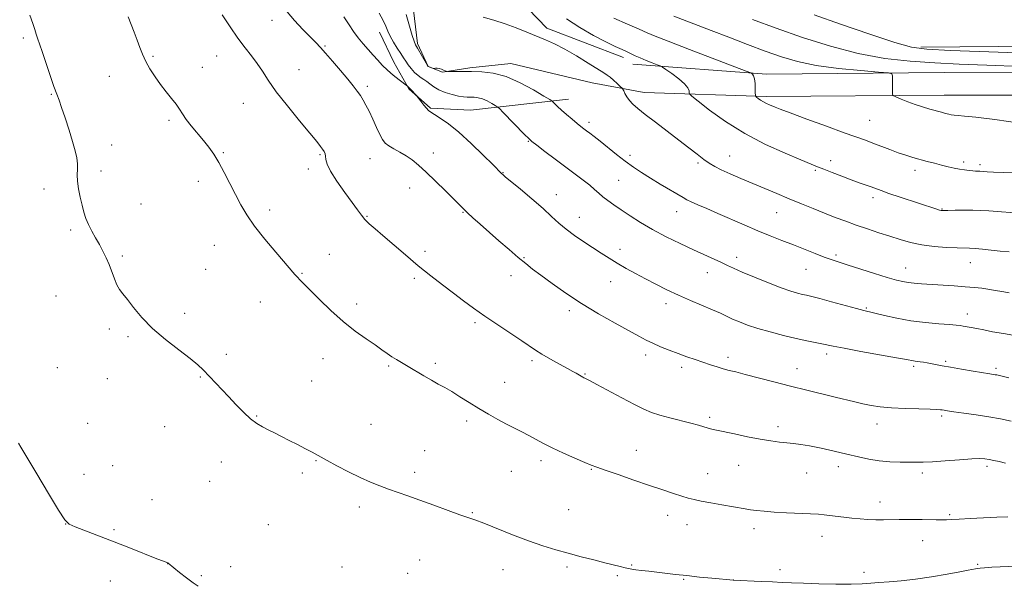
# Model space of a CAD drawing. Extents: x 2157300 to 2160200, y 319800 to 322700.
# Drawn here: x 2159065 to 2159451, y 320134 to 320356 of the extents above; entities that cross this region are included whole.
import ezdxf

# ---------------------------------------------------------------- set-up
doc = ezdxf.new("R2010")
doc.units = 0
doc.header["$MEASUREMENT"] = 0
for name, color, linetype, lineweight in [('DTM HARD BREAKLINE', 7, 'Continuous', 0), ('DTM SPOT ELEVATION', 2, 'Continuous', 13), ('INDEX CONTOUR', 41, 'Continuous', 13), ('INTERMEDIATE CONTOUR', 44, 'Continuous', 0)]:
    doc.layers.add(name, color=color, linetype=linetype, lineweight=lineweight)

msp = doc.modelspace()

# ---------------------------------------------------------------- linework, layer by layer
at = {"layer": 'DTM HARD BREAKLINE'}
for points in [[(2159211.34, 320425.44, 1065.31), (2159218.11, 320369.92, 1063.08), (2159220.89, 320346.9, 1062.29), (2159225.1, 320337.83, 1062.03), (2159230.67, 320335.62, 1061.95), (2159241.43, 320337.24, 1062.29), (2159257.57, 320339.01, 1062.65), (2159289.52, 320331.39, 1063.1), (2159309.9, 320327.54, 1064.63)], [(2159301.87, 320341.37, 1065.48), (2159271.67, 320352.85, 1064.44), (2159253.16, 320372.16, 1065.48), (2159243.69, 320392.88, 1065.68)], [(2159280.21, 320325.04, 1062.61), (2159241.7, 320320.68, 1058.99), (2159226.01, 320321.48, 1058.14), (2159217.49, 320329.09, 1057.92), (2159211.58, 320339.46, 1058.75), (2159205.89, 320351.34, 1059.29)], [(2159418.62, 320345.39, 1074.34), (2159525.66, 320346.28, 1076.03), (2159588.86, 320346.73, 1075.79), (2159720.83, 320346.73, 1074.88), (2159735.87, 320346.59, 1073.28)], [(2159744.5, 320338.54, 1070.94), (2159694.62, 320339.67, 1074.13), (2159607.8, 320336.86, 1072.81), (2159519.17, 320335.37, 1072.04), (2159427.85, 320335.4, 1070.68), (2159357.98, 320334.79, 1068.34), (2159305.5, 320338.76, 1065.37)], [(2159744.3, 320329.74, 1070.94), (2159694.66, 320330.87, 1074.13), (2159608.02, 320328.06, 1072.81), (2159519.24, 320326.57, 1072.04), (2159427.89, 320326.6, 1070.68), (2159358.03, 320325.99, 1068.34), (2159309.9, 320327.54, 1064.63)]]:
    msp.add_polyline3d(points, dxfattribs=at)
at = {"layer": 'DTM SPOT ELEVATION'}
for p in [(2159163.65, 320355.93, 1055.4), (2159065.9, 320349.07, 1049.72), (2159184.56, 320345.81, 1056.15), (2159116.96, 320341.79, 1052.22), (2159141.94, 320341.88, 1053.06), (2159136.28, 320337.45, 1052.71), (2159174.23, 320336.59, 1054.91), (2159099.71, 320333.96, 1051.15), (2159201.1, 320329.96, 1056.34), (2159076.93, 320326.88, 1049.9), (2159152.36, 320323.29, 1053.11), (2159123.16, 320316.61, 1051.73), (2159398.56, 320316.63, 1068.95), (2159288.3, 320315.84, 1062.4), (2159100.66, 320306.96, 1050.6), (2159264.36, 320308.44, 1059.9), (2159144.56, 320303.95, 1052.14), (2159182.47, 320303.14, 1053.82), (2159202.16, 320301.58, 1055.22), (2159227.08, 320303.86, 1056.55), (2159304.38, 320302.93, 1062.45), (2159343.52, 320302.69, 1064.81), (2159383.19, 320300.79, 1066.55), (2159177.99, 320297.52, 1053.54), (2159331.13, 320299.86, 1063.73), (2159377.17, 320297.05, 1065.78), (2159416.33, 320297, 1067.53), (2159435.52, 320300.34, 1068.36), (2159441.89, 320299.26, 1068.34), (2159096.52, 320296.83, 1050.33), (2159254.52, 320296.16, 1058.07), (2159299.89, 320293.1, 1060.97), (2159074.05, 320289.69, 1049.59), (2159134.78, 320292.77, 1051.51), (2159217.71, 320290.15, 1055.31), (2159275.48, 320287.44, 1058.69), (2159399.84, 320286.25, 1065.54), (2159112.15, 320283.75, 1050.69), (2159162.7, 320281.41, 1052.43), (2159426.95, 320281.85, 1066.09), (2159201.04, 320278.94, 1054.11), (2159238.74, 320280.52, 1055.91), (2159284.49, 320278.61, 1058.75), (2159322.74, 320280.84, 1061.29), (2159361.97, 320280.38, 1063.13), (2159084.55, 320273.62, 1049.79), (2159141.02, 320267.59, 1051.22), (2159300.45, 320266, 1058.58), (2159104.83, 320263.36, 1050.16), (2159186.2, 320264.07, 1052.83), (2159223.83, 320265.15, 1054.46), (2159262.69, 320262.74, 1056.14), (2159346.26, 320262.92, 1060.5), (2159385.29, 320263.83, 1062.32), (2159373.57, 320258.18, 1061.14), (2159412.68, 320258.68, 1062.76), (2159438.16, 320260.77, 1063.24), (2159137.56, 320258.13, 1050.9), (2159175.48, 320256.53, 1052.11), (2159219.67, 320254.59, 1053.66), (2159257.62, 320255.7, 1055.35), (2159334.73, 320256.81, 1059.31), (2159296.71, 320253.3, 1057.21), (2159078.83, 320247.7, 1049.34), (2159159.06, 320245.3, 1051.2), (2159196.92, 320244.56, 1052.43), (2159318.57, 320244.68, 1057.51), (2159397.24, 320242.9, 1060.14), (2159129.39, 320240.88, 1050.31), (2159280.59, 320241.96, 1055.62), (2159436.92, 320240.63, 1060.6), (2159243.41, 320237.14, 1053.7), (2159099.8, 320234.74, 1049.79), (2159107.02, 320231.74, 1049.83), (2159145.77, 320224.74, 1050.37), (2159310.58, 320224.48, 1055.53), (2159342.87, 320223.57, 1056.43), (2159381.68, 320224.95, 1057.59), (2159079.35, 320219.49, 1049.16), (2159183.69, 320223.11, 1051.29), (2159209.55, 320220.17, 1051.81), (2159227.9, 320221.18, 1052.32), (2159265.83, 320222.32, 1053.69), (2159324.68, 320219.61, 1055.6), (2159415.9, 320219.99, 1057.72), (2159428.44, 320222.01, 1058.23), (2159135.54, 320215.92, 1049.91), (2159286.69, 320216.98, 1054.1), (2159370.06, 320219.14, 1056.71), (2159448.26, 320219.26, 1058.3), (2159098.99, 320215.14, 1049.36), (2159179.29, 320214.25, 1050.9), (2159255.17, 320213.7, 1052.82), (2159157.59, 320200.59, 1050.09), (2159426.83, 320200.6, 1055.73), (2159091.2, 320197.64, 1048.75), (2159121.44, 320196.38, 1049.41), (2159202.59, 320197.26, 1050.79), (2159240.14, 320198.52, 1051.62), (2159335.64, 320200, 1054.3), (2159362.55, 320196.33, 1054.45), (2159401.51, 320197.36, 1055.36), (2159223.71, 320186.94, 1050.79), (2159306.83, 320187.05, 1052.79), (2159101.04, 320181.03, 1048.79), (2159143.78, 320182.44, 1049.41), (2159181, 320182.97, 1049.92), (2159269.4, 320182.97, 1051.6), (2159347.02, 320181.19, 1053.18), (2159089.74, 320177.68, 1048.48), (2159175.64, 320178.21, 1049.71), (2159219.78, 320178.47, 1050.37), (2159257.69, 320178.75, 1051.12), (2159289.17, 320179.59, 1051.9), (2159334.84, 320177.92, 1052.79), (2159373.8, 320178.18, 1053.18), (2159386.2, 320180.7, 1053.45), (2159419.25, 320178.13, 1053.61), (2159444.62, 320180.74, 1053.65), (2159139.13, 320174.87, 1049.17), (2159116.44, 320167.68, 1048.67), (2159402.66, 320166.79, 1052.59), (2159198.02, 320164.74, 1049.61), (2159242.34, 320162.58, 1050.1), (2159280.22, 320163.76, 1050.9), (2159319.24, 320161.5, 1051.39), (2159430.02, 320161.76, 1052.19), (2159082.57, 320158.11, 1047.99), (2159162.23, 320157.88, 1049.07), (2159326.82, 320157.88, 1051.3), (2159101.52, 320155.87, 1048.2), (2159353.08, 320156.29, 1051.5), (2159379.86, 320153.28, 1051.36), (2159419.39, 320151.64, 1051.27), (2159122.67, 320142.55, 1047.99), (2159221.71, 320144.04, 1049.13), (2159441.05, 320142.27, 1050.14), (2159147.42, 320141.39, 1048.41), (2159191.24, 320141.29, 1048.79), (2159216.94, 320138.75, 1048.95), (2159254.43, 320140.16, 1049.28), (2159279.59, 320141.29, 1049.72), (2159305, 320142.04, 1050.09), (2159363.3, 320140.17, 1050.35), (2159396.32, 320139.08, 1050.33), (2159100.15, 320135.76, 1047.32), (2159135.95, 320137.83, 1048.17), (2159299.44, 320137.78, 1049.8), (2159325.42, 320136.33, 1049.9), (2159345.02, 320136.16, 1050.01)]:
    msp.add_point(p, dxfattribs=at)
at = {"layer": 'INDEX CONTOUR', "flags": 128}
for points, elevation in [([(2159068.489, 320357.945), (2159069.665, 320354.653), (2159070.427, 320352.327), (2159070.981, 320350.556), (2159071.525, 320348.904), (2159073.303, 320343.705), (2159076.474, 320334.332), (2159077.9749, 320329.989), (2159079.0699, 320326.976), (2159079.969, 320324.576), (2159080.996, 320321.706), (2159082.371, 320317.613), (2159083.906, 320312.859), (2159085.307, 320308.338), (2159086.338, 320304.739), (2159086.973, 320301.945), (2159087.2401, 320299.64), (2159087.206, 320297.5151), (2159087.0929, 320295.3091), (2159087.159, 320292.769), (2159087.591, 320289.746), (2159088.282, 320286.494), (2159089.052, 320283.369), (2159089.775, 320280.63), (2159090.552, 320278.156), (2159091.538, 320275.73), (2159092.834, 320273.184), (2159094.323, 320270.551), (2159095.831, 320267.913), (2159097.2201, 320265.322), (2159098.477, 320262.716), (2159099.6241, 320260), (2159101.701, 320254.394), (2159102.711, 320252.045), (2159103.786, 320250.251), (2159105.102, 320248.555), (2159106.861, 320246.346), (2159109.259, 320243.177), (2159112.463, 320239.246), (2159116.636, 320234.912), (2159121.751, 320230.536), (2159127.033, 320226.486), (2159131.5181, 320223.128), (2159134.5379, 320220.677), (2159136.5939, 320218.73), (2159146.594, 320208.142), (2159149.62, 320204.91), (2159152.545, 320201.893), (2159155.246, 320199.383), (2159157.656, 320197.569), (2159159.911, 320196.244), (2159162.201, 320195.101), (2159164.688, 320193.881), (2159167.426, 320192.513), (2159170.443, 320190.977), (2159173.691, 320189.292), (2159176.82, 320187.648), (2159179.402, 320186.273), (2159185.389, 320183.025), (2159189.17, 320181.01), (2159193.764, 320178.625), (2159198.382, 320176.337), (2159202.418, 320174.506), (2159206, 320173.057), (2159209.439, 320171.805), (2159217.071, 320169.199), (2159221.804, 320167.54), (2159227.304, 320165.534), (2159232.845, 320163.485), (2159237.504, 320161.786), (2159243.426, 320159.748), (2159246.894, 320158.45), (2159258.241, 320153.918), (2159264.52, 320151.511), (2159270.116, 320149.5609), (2159275.189, 320147.992), (2159280.133, 320146.607), (2159285.203, 320145.259), (2159290.12, 320143.991), (2159294.466, 320142.892), (2159300.522, 320141.393), (2159302.414, 320140.937), (2159303.784, 320140.623), (2159305.034, 320140.39), (2159306.616, 320140.174), (2159308.875, 320139.918), (2159311.718, 320139.609), (2159314.941, 320139.243), (2159322.253, 320138.343), (2159326.665, 320137.831), (2159331.667, 320137.303), (2159336.587, 320136.814), (2159345.055, 320136.011), (2159355.931, 320135.557), (2159360.373, 320135.357), (2159364.147, 320135.177), (2159367.879, 320135.011), (2159372.513, 320134.844), (2159378.621, 320134.673), (2159385.297, 320134.549), (2159391.269, 320134.533), (2159395.632, 320134.665), (2159398.965, 320134.898), (2159402.218, 320135.165), (2159406.178, 320135.432), (2159410.981, 320135.8), (2159416.602, 320136.409), (2159422.864, 320137.332), (2159428.982, 320138.386), (2159434.018, 320139.327), (2159437.29, 320139.966), (2159440.154, 320140.562), (2159440.919, 320140.706), (2159441.941, 320140.822), (2159443.71, 320140.947), (2159446.532, 320141.106), (2159456.222, 320141.585)], 1050), ([(2159205.851, 320358.711), (2159207.338, 320355.866), (2159208.376, 320353.597), (2159209.194, 320351.657), (2159210.134, 320349.677), (2159211.433, 320347.404), (2159212.908, 320345.0429), (2159214.274, 320342.913), (2159215.33, 320341.236), (2159216.224, 320339.85), (2159217.19, 320338.493), (2159218.394, 320336.987), (2159219.74, 320335.487), (2159221.065, 320334.225), (2159222.25, 320333.3551), (2159223.35, 320332.688), (2159224.466, 320331.956), (2159225.71, 320330.961), (2159227.24, 320329.796), (2159229.228, 320328.628), (2159231.745, 320327.603), (2159234.459, 320326.782), (2159236.941, 320326.207), (2159238.873, 320325.895), (2159240.392, 320325.775), (2159243.155, 320325.722), (2159244.691, 320325.553), (2159246.397, 320325.1), (2159248.256, 320324.292), (2159250.02, 320323.3429), (2159251.384, 320322.537), (2159252.207, 320322.007), (2159253.023, 320321.286), (2159254.528, 320319.756), (2159262.924, 320311.14), (2159264.559, 320309.498), (2159265.825, 320308.378), (2159267.7039, 320306.911), (2159270.889, 320304.467), (2159274.942, 320301.3779), (2159279.142, 320298.217), (2159286.018, 320293.119), (2159288.531, 320291.167), (2159290.456, 320289.521), (2159292.069, 320288.057), (2159293.711, 320286.645), (2159295.674, 320285.154), (2159298.069, 320283.472), (2159300.96, 320281.492), (2159304.411, 320279.144), (2159308.473, 320276.515), (2159313.198, 320273.732), (2159318.54, 320270.922), (2159324.077, 320268.232), (2159329.292, 320265.811), (2159340.343, 320260.78), (2159342.672, 320259.687), (2159345.111, 320258.56), (2159348.488, 320257.083), (2159353.307, 320255.069), (2159358.792, 320252.853), (2159363.845, 320250.905), (2159367.617, 320249.58), (2159370.257, 320248.782), (2159372.163, 320248.308), (2159373.79, 320247.946), (2159375.811, 320247.478), (2159378.958, 320246.681), (2159383.624, 320245.431), (2159393.339, 320242.79), (2159396.215, 320242.038), (2159404.407, 320240.047), (2159409.254, 320238.974), (2159414.772, 320237.979), (2159420.475, 320237.254), (2159425.7371, 320236.773), (2159429.8971, 320236.455), (2159432.519, 320236.226), (2159434.073, 320236.037), (2159435.252, 320235.842), (2159438.421, 320235.2821), (2159440.642, 320234.861), (2159443.393, 320234.318), (2159446.833, 320233.658), (2159451.142, 320232.894), (2159456.331, 320232.056)], 1060), ([(2159321.661, 320357.617), (2159336.245, 320352.005), (2159343.23, 320349.303), (2159350.529, 320346.494), (2159357.532, 320343.8491), (2159363.883, 320341.585), (2159370.255, 320339.719), (2159377.578, 320338.219), (2159386.32, 320337.0521), (2159395.102, 320336.198), (2159402.081, 320335.639), (2159405.9271, 320335.308), (2159407.345, 320334.93), (2159407.551, 320334.182), (2159407.586, 320326.849), (2159407.642, 320326.5259), (2159408.022, 320326.254), (2159409.051, 320325.799), (2159410.948, 320324.999), (2159413.504, 320323.968), (2159416.4049, 320322.893), (2159419.359, 320321.927), (2159422.173, 320321.099), (2159426.741, 320319.838), (2159428.379, 320319.398), (2159429.643, 320319.08), (2159430.643, 320318.87), (2159431.727, 320318.72), (2159433.299, 320318.575), (2159435.865, 320318.352), (2159440.34, 320317.876), (2159447.736, 320316.947), (2159458.484, 320315.468)], 1070)]:
    msp.add_lwpolyline(points, dxfattribs=dict(at, elevation=elevation))
at = {"layer": 'INTERMEDIATE CONTOUR', "flags": 128}
for points, elevation in [([(2159169.5989, 320359.284), (2159172.529, 320355.897), (2159175.833, 320352.408), (2159180.94, 320347.186), (2159182.693, 320345.304), (2159184.722, 320343.025), (2159187.482, 320339.863), (2159190.592, 320336.254), (2159193.457, 320332.864), (2159195.6249, 320330.199), (2159197.197, 320328.132), (2159198.413, 320326.374), (2159199.495, 320324.644), (2159200.585, 320322.675), (2159201.81, 320320.208), (2159203.239, 320317.125), (2159204.722, 320313.878), (2159206.051, 320311.0581), (2159207.116, 320309.095), (2159208.1749, 320307.763), (2159209.581, 320306.671), (2159211.577, 320305.496), (2159213.962, 320304.1781), (2159216.426, 320302.724), (2159218.771, 320301.093), (2159221.258, 320299.048), (2159224.262, 320296.306), (2159227.972, 320292.754), (2159231.838, 320288.967), (2159235.12, 320285.693), (2159238.8751, 320281.873), (2159240.467, 320280.3419), (2159242.65, 320278.362), (2159245.492, 320275.848), (2159252.8679, 320269.367), (2159256.869, 320265.8699), (2159260.465, 320262.78), (2159263.373, 320260.375), (2159266.108, 320258.241), (2159269.379, 320255.7909), (2159273.74, 320252.588), (2159279.13, 320248.796), (2159285.33, 320244.728), (2159292.023, 320240.7), (2159298.5, 320237.0249), (2159307.843, 320231.884), (2159310.703, 320230.362), (2159313.334, 320229.084), (2159316.367, 320227.753), (2159319.748, 320226.378), (2159323.254, 320225.039), (2159326.693, 320223.803), (2159329.989, 320222.67), (2159335.984, 320220.657), (2159338.633, 320219.794), (2159341.039, 320219.0701), (2159343.303, 320218.474), (2159345.9509, 320217.826), (2159349.614, 320216.9), (2159360.858, 320213.908), (2159367.424, 320212.2061), (2159373.859, 320210.625), (2159384.987, 320207.999), (2159392.705, 320206.123), (2159395.881, 320205.383), (2159399.099, 320204.725), (2159402.7279, 320204.169), (2159407.136, 320203.749), (2159412.455, 320203.483), (2159417.863, 320203.326), (2159422.301, 320203.2221), (2159424.999, 320203.122), (2159426.36, 320203.016), (2159427.074, 320202.907), (2159427.812, 320202.781), (2159429.147, 320202.579), (2159431.632, 320202.227), (2159435.592, 320201.677), (2159440.4579, 320200.975), (2159445.437, 320200.192), (2159449.942, 320199.374), (2159454.221, 320198.47)], 1056), ([(2159107.139, 320357.347), (2159109.459, 320351.255), (2159110.6159, 320348.176), (2159111.662, 320345.329), (2159112.74, 320342.605), (2159114.043, 320339.821), (2159115.714, 320336.852), (2159117.691, 320333.78), (2159119.86, 320330.745), (2159122.091, 320327.874), (2159124.192, 320325.255), (2159125.953, 320322.968), (2159127.269, 320321.024), (2159128.4529, 320319.161), (2159129.92, 320317.049), (2159131.956, 320314.463), (2159136.712, 320308.746), (2159138.817, 320306.095), (2159140.76, 320303.36), (2159142.742, 320300.142), (2159144.901, 320296.186), (2159147.148, 320291.809), (2159149.331, 320287.474), (2159151.405, 320283.484), (2159153.739, 320279.52), (2159156.809, 320275.102), (2159160.855, 320269.982), (2159165.191, 320264.83), (2159172.691, 320256.159), (2159173.63, 320255.106), (2159174.64, 320254.034), (2159176.1629, 320252.471), (2159178.625, 320249.972), (2159182.293, 320246.281), (2159186.81, 320241.918), (2159191.6629, 320237.595), (2159196.379, 320233.891), (2159200.65, 320230.869), (2159204.206, 320228.459), (2159206.885, 320226.577), (2159208.942, 320225.087), (2159210.737, 320223.835), (2159212.595, 320222.67), (2159217.193, 320219.985), (2159223.302, 320216.338), (2159226.329, 320214.574), (2159229.006, 320213.091), (2159231.556, 320211.6949), (2159234.317, 320210.105), (2159237.541, 320208.117), (2159241.133, 320205.848), (2159244.913, 320203.495), (2159248.713, 320201.232), (2159252.4021, 320199.143), (2159255.863, 320197.29), (2159259.008, 320195.704), (2159261.887, 320194.2861), (2159264.582, 320192.906), (2159270.151, 320189.828), (2159273.743, 320187.997), (2159278.172, 320185.953), (2159282.755, 320183.957), (2159286.592, 320182.3331), (2159289.153, 320181.269), (2159291.38, 320180.412), (2159294.585, 320179.272), (2159299.6651, 320177.511), (2159305.883, 320175.377), (2159312.087, 320173.269), (2159317.3361, 320171.511), (2159321.526, 320170.133), (2159324.7621, 320169.091), (2159327.243, 320168.323), (2159329.561, 320167.702), (2159332.4, 320167.0849), (2159336.203, 320166.369), (2159340.435, 320165.621), (2159349.592, 320164.039), (2159351.727, 320163.714), (2159354.132, 320163.407), (2159357.126, 320163.11), (2159360.999, 320162.826), (2159365.838, 320162.557), (2159375.327, 320162.104), (2159378.411, 320161.93), (2159380.644, 320161.749), (2159382.776, 320161.509), (2159388.421, 320160.789), (2159391.617, 320160.412), (2159394.785, 320160.096), (2159397.9, 320159.871), (2159400.98, 320159.759), (2159404.042, 320159.767), (2159410.15, 320159.922), (2159413.207, 320159.951), (2159416.241, 320159.933), (2159419.225, 320159.884), (2159424.734, 320159.773), (2159426.948, 320159.756), (2159428.735, 320159.794), (2159430.72, 320159.894), (2159433.684, 320160.062), (2159438.1209, 320160.293), (2159448.502, 320160.8019), (2159452.812, 320160.989)], 1052), ([(2159144.137, 320358.089), (2159147.192, 320353.407), (2159150.2521, 320348.908), (2159153.084, 320345.151), (2159155.629, 320341.972), (2159157.87, 320339.026), (2159159.895, 320335.961), (2159162.194, 320332.382), (2159165.358, 320327.887), (2159169.705, 320322.321), (2159174.459, 320316.527), (2159178.569, 320311.596), (2159181.244, 320308.339), (2159182.736, 320306.441), (2159183.552, 320305.304), (2159184.118, 320304.41), (2159184.513, 320303.546), (2159184.736, 320302.574), (2159184.868, 320301.322), (2159185.341, 320299.471), (2159186.671, 320296.665), (2159189.159, 320292.75), (2159192.238, 320288.377), (2159195.123, 320284.399), (2159197.231, 320281.461), (2159198.784, 320279.3621), (2159200.207, 320277.694), (2159201.901, 320276.056), (2159204.1621, 320274.0911), (2159207.263, 320271.449), (2159216.139, 320263.807), (2159221.171, 320259.583), (2159226.082, 320255.62), (2159230.729, 320252), (2159235.026, 320248.73), (2159238.9741, 320245.767), (2159242.926, 320242.884), (2159247.325, 320239.801), (2159252.4, 320236.371), (2159261.897, 320230.034), (2159267.28, 320226.353), (2159269.784, 320224.789), (2159273.07, 320222.909), (2159276.662, 320220.933), (2159279.806, 320219.221), (2159281.94, 320218.044), (2159283.244, 320217.301), (2159285.837, 320215.747), (2159286.223, 320215.543), (2159286.559, 320215.386), (2159287.425, 320215.008), (2159288.686, 320214.369), (2159291.366, 320212.94), (2159301.147, 320207.645), (2159306.115, 320205.014), (2159309.851, 320203.161), (2159312.881, 320201.904), (2159316.0779, 320200.881), (2159320.052, 320199.811), (2159328.2771, 320197.732), (2159331.271, 320196.92), (2159335.088, 320195.807), (2159336.527, 320195.433), (2159338.353, 320195.021), (2159345.5011, 320193.482), (2159350.583, 320192.422), (2159355.569, 320191.4539), (2159359.755, 320190.757), (2159363.179, 320190.295), (2159366.064, 320189.9761), (2159368.682, 320189.701), (2159371.488, 320189.342), (2159374.986, 320188.764), (2159379.493, 320187.876), (2159384.576, 320186.776), (2159389.617, 320185.606), (2159394.148, 320184.501), (2159398.3029, 320183.5619), (2159402.367, 320182.886), (2159406.52, 320182.53), (2159410.511, 320182.403), (2159416.787, 320182.366), (2159419.585, 320182.41), (2159423.2501, 320182.592), (2159428.301, 320182.953), (2159433.854, 320183.376), (2159438.674, 320183.705), (2159441.862, 320183.816), (2159443.868, 320183.722), (2159445.475, 320183.468), (2159447.327, 320183.095), (2159449.502, 320182.625), (2159451.932, 320182.076)], 1054), ([(2159191.964, 320357.255), (2159193.963, 320354.172), (2159195.727, 320351.521), (2159197.497, 320349.093), (2159199.446, 320346.726), (2159201.48, 320344.429), (2159203.438, 320342.256), (2159205.2221, 320340.2351), (2159206.999, 320338.2969), (2159208.998, 320336.349), (2159211.334, 320334.359), (2159213.654, 320332.539), (2159216.903, 320330.088), (2159217.04, 320329.951), (2159217.663, 320329.268), (2159218.205, 320328.744), (2159220.475, 320326.43), (2159220.782, 320326.054), (2159222.207, 320324.136), (2159223.317, 320322.6791), (2159224.36, 320321.392), (2159225.181, 320320.55), (2159226.089, 320319.889), (2159227.509, 320319.016), (2159229.79, 320317.564), (2159232.985, 320315.29), (2159237.072, 320311.978), (2159241.881, 320307.62), (2159246.6491, 320303.039), (2159250.467, 320299.261), (2159254.018, 320295.679), (2159254.382, 320295.343), (2159255.357, 320294.518), (2159261.292, 320289.598), (2159265.843, 320285.773), (2159270.186, 320282.004), (2159273.582, 320278.884), (2159276.386, 320276.279), (2159279.227, 320273.873), (2159282.571, 320271.4221), (2159286.219, 320268.9699), (2159293.081, 320264.498), (2159296.182, 320262.497), (2159299.363, 320260.537), (2159302.824, 320258.536), (2159306.552, 320256.486), (2159310.487, 320254.3961), (2159314.585, 320252.277), (2159318.881, 320250.142), (2159323.43, 320248.01), (2159328.2, 320245.914), (2159336.813, 320242.249), (2159339.887, 320240.871), (2159342.36, 320239.716), (2159344.708, 320238.632), (2159347.366, 320237.495), (2159350.595, 320236.269), (2159354.612, 320234.947), (2159359.492, 320233.544), (2159364.734, 320232.177), (2159369.696, 320230.9881), (2159373.853, 320230.082), (2159379.706, 320228.9161), (2159384.287, 320227.949), (2159388.535, 320227.129), (2159395.155, 320225.924), (2159409.144, 320223.423), (2159413.041, 320222.708), (2159415.762, 320222.199), (2159416.49, 320222.105), (2159417.3339, 320222.009), (2159418.38, 320221.871), (2159419.691, 320221.659), (2159421.22, 320221.386), (2159427.051, 320220.298), (2159430.285, 320219.724), (2159434.611, 320218.977), (2159439.259, 320218.187), (2159445.758, 320217.11), (2159447.892, 320216.773), (2159448.492, 320216.663), (2159449.137, 320216.522), (2159451.173, 320216.02), (2159453.274, 320215.542)], 1058), ([(2159216.335, 320358.293), (2159218.753, 320350.039), (2159219.491, 320347.74), (2159220.078, 320346.371), (2159220.8211, 320345.056), (2159224.776, 320338.228), (2159225.095, 320337.81), (2159225.39, 320337.652), (2159227.095, 320337.041), (2159227.276, 320337.0199), (2159227.977, 320337.097), (2159228.612, 320337.104), (2159229.395, 320336.996), (2159230.268, 320336.73), (2159231.102, 320336.3909), (2159231.749, 320336.095), (2159232.16, 320335.928), (2159232.688, 320335.863), (2159233.7861, 320335.846), (2159242.136, 320335.792), (2159246.124, 320335.706), (2159250.624, 320335.201), (2159255.697, 320333.851), (2159261.238, 320331.445), (2159266.496, 320328.617), (2159270.559, 320326.214), (2159272.802, 320324.852), (2159273.748, 320324.228), (2159274.208, 320323.805), (2159274.869, 320323.134), (2159275.929, 320322.106), (2159277.46, 320320.696), (2159279.46, 320318.937), (2159281.625, 320317.085), (2159283.573, 320315.4511), (2159285.033, 320314.2571), (2159286.176, 320313.3631), (2159287.28, 320312.541), (2159288.6089, 320311.57), (2159290.352, 320310.262), (2159292.683, 320308.439), (2159299.085, 320303.277), (2159302.517, 320300.601), (2159305.729, 320298.2619), (2159308.911, 320296.126), (2159312.368, 320293.96), (2159316.245, 320291.622), (2159325.232, 320286.316), (2159326.729, 320285.4951), (2159328.464, 320284.671), (2159331.074, 320283.529), (2159334.602, 320282.011), (2159338.944, 320280.129), (2159349.2811, 320275.586), (2159354.5521, 320273.325), (2159359.469, 320271.3069), (2159364.097, 320269.474), (2159368.5931, 320267.712), (2159377.169, 320264.315), (2159380.675, 320262.954), (2159383.43, 320261.947), (2159386.148, 320261.0431), (2159389.748, 320259.905), (2159400.449, 320256.556), (2159405.502, 320255.002), (2159409.075, 320253.955), (2159411.563, 320253.335), (2159413.679, 320252.969), (2159416.05, 320252.7069), (2159418.958, 320252.481), (2159431.752, 320251.653), (2159436.158, 320251.3309), (2159439.76, 320251.018), (2159442.651, 320250.7019), (2159445.066, 320250.3699), (2159447.2201, 320250.01), (2159451.272, 320249.265), (2159453.451, 320248.905)], 1062), ([(2159246.681, 320357.182), (2159250.806, 320355.991), (2159255.255, 320354.561), (2159259.629, 320352.965), (2159263.782, 320351.316), (2159271.19, 320348.275), (2159274.763, 320346.6841), (2159278.753, 320344.638), (2159283.3539, 320341.972), (2159287.942, 320339.151), (2159294.0299, 320335.337), (2159295.405, 320334.442), (2159296.52, 320333.59), (2159297.902, 320332.401), (2159299.37, 320331.084), (2159300.566, 320329.9901), (2159301.243, 320329.351), (2159301.586, 320328.916), (2159301.89, 320328.31), (2159302.398, 320327.26), (2159303.158, 320325.888), (2159304.167, 320324.415), (2159305.483, 320322.967), (2159307.406, 320321.286), (2159310.296, 320319.018), (2159314.337, 320315.951), (2159319.004, 320312.43), (2159323.596, 320308.942), (2159327.541, 320305.891), (2159330.784, 320303.36), (2159333.402, 320301.349), (2159335.543, 320299.813), (2159337.657, 320298.52), (2159340.266, 320297.191), (2159343.755, 320295.611), (2159347.9559, 320293.808), (2159362.11, 320287.887), (2159366.934, 320285.884), (2159371.731, 320283.907), (2159376.41, 320281.997), (2159380.872, 320280.203), (2159385.067, 320278.554), (2159389.144, 320277.008), (2159393.304, 320275.508), (2159397.678, 320274.01), (2159402.128, 320272.537), (2159406.448, 320271.124), (2159410.521, 320269.815), (2159414.5979, 320268.672), (2159419.016, 320267.767), (2159423.938, 320267.145), (2159428.81, 320266.765), (2159432.899, 320266.563), (2159437.8399, 320266.404), (2159440.032, 320266.269), (2159442.909, 320266.004), (2159446.304, 320265.66), (2159449.859, 320265.316), (2159453.3371, 320265.0239)], 1064), ([(2159279.369, 320356.58), (2159284.642, 320353.096), (2159290.064, 320349.995), (2159294.896, 320347.481), (2159298.575, 320345.684), (2159301.246, 320344.45), (2159303.229, 320343.551), (2159306.427, 320342.0259), (2159308.308, 320341.187), (2159310.674, 320340.218), (2159313.118, 320339.261), (2159315.086, 320338.507), (2159316.242, 320338.045), (2159317.119, 320337.559), (2159318.469, 320336.634), (2159320.783, 320334.998), (2159323.505, 320332.956), (2159325.821, 320330.959), (2159327.117, 320329.374), (2159327.598, 320328.239), (2159327.67, 320327.509), (2159327.8, 320327.027), (2159328.697, 320326.177), (2159331.129, 320324.23), (2159335.649, 320320.716), (2159341.942, 320316.185), (2159349.474, 320311.447), (2159357.618, 320307.202), (2159365.354, 320303.713), (2159371.567, 320301.135), (2159378.116, 320298.462), (2159380.557, 320297.481), (2159383.803, 320296.198), (2159387.569, 320294.732), (2159391.264, 320293.326), (2159394.412, 320292.171), (2159399.096, 320290.5), (2159403.037, 320289.054), (2159406.131, 320287.976), (2159410.582, 320286.485), (2159424.959, 320281.767), (2159426.013, 320281.442), (2159426.722, 320281.278), (2159427.636, 320281.228), (2159429.326, 320281.26), (2159432.153, 320281.338), (2159435.631, 320281.409), (2159439.061, 320281.413), (2159442.054, 320281.302), (2159445.447, 320281.064), (2159450.3871, 320280.695), (2159457.506, 320280.21)], 1066), ([(2159297.98, 320356.755), (2159303.384, 320354.416), (2159308.022, 320352.424), (2159311.145, 320351.063), (2159314.241, 320349.762), (2159319.356, 320347.736), (2159327.73, 320344.503), (2159350.07, 320335.966), (2159351.812, 320335.2799), (2159352.239, 320335.058), (2159352.576, 320334.774), (2159352.973, 320334.152), (2159353.314, 320332.98), (2159353.512, 320331.171), (2159353.592, 320329.149), (2159353.612, 320327.464), (2159353.636, 320326.512), (2159353.768, 320326.064), (2159354.1211, 320325.734), (2159354.778, 320325.224), (2159355.692, 320324.565), (2159356.787, 320323.877), (2159357.981, 320323.256), (2159359.18, 320322.717), (2159361.403, 320321.803), (2159363.407, 320321.033), (2159367.381, 320319.553), (2159373.909, 320317.153), (2159381.6089, 320314.341), (2159388.605, 320311.802), (2159396.878, 320308.829), (2159399.765, 320307.754), (2159406.442, 320305.166), (2159409.794, 320303.9291), (2159412.799, 320302.929), (2159415.571, 320302.104), (2159421.164, 320300.559), (2159424.051, 320299.782), (2159426.834, 320299.065), (2159429.401, 320298.453), (2159431.752, 320297.943), (2159433.912, 320297.525), (2159435.89, 320297.188), (2159437.628, 320296.935), (2159439.055, 320296.77), (2159440.124, 320296.691), (2159440.895, 320296.6691), (2159441.456, 320296.666), (2159441.915, 320296.65), (2159443.334, 320296.549), (2159444.772, 320296.459), (2159447.2041, 320296.338), (2159451.093, 320296.188), (2159456.665, 320296.003)], 1068), ([(2159352.58, 320356.305), (2159361.804, 320352.887), (2159372.157, 320349.236), (2159383.112, 320345.75), (2159394.067, 320342.893), (2159404.54, 320340.9979), (2159414.534, 320339.881), (2159424.173, 320339.225), (2159433.8, 320338.752), (2159444.645, 320338.31), (2159458.156, 320337.785)], 1072), ([(2159376.7019, 320358.097), (2159387.1289, 320354.49), (2159398.658, 320350.553), (2159408.517, 320347.284), (2159415.039, 320345.4071), (2159420.998, 320344.566), (2159430.273, 320344.131), (2159464.183, 320342.953)], 1074), ([(2159064.003, 320189.89), (2159064.987, 320188.247), (2159067.263, 320184.404), (2159071.197, 320177.802), (2159075.805, 320170.114), (2159079.768, 320163.5699), (2159082.2, 320159.802), (2159083.95, 320158.053), (2159086.302, 320156.97), (2159101.662, 320151.064), (2159108.04, 320148.573), (2159118.4061, 320144.493), (2159120.999, 320143.485), (2159122.1191, 320143.065), (2159122.624, 320142.893), (2159122.746, 320142.835), (2159122.871, 320142.75), (2159125.043, 320140.96), (2159127.319, 320139.106), (2159130.0619, 320136.937), (2159132.649, 320135.023), (2159134.647, 320133.768)], 1048)]:
    msp.add_lwpolyline(points, dxfattribs=dict(at, elevation=elevation))

doc.saveas('drawing.dxf')
